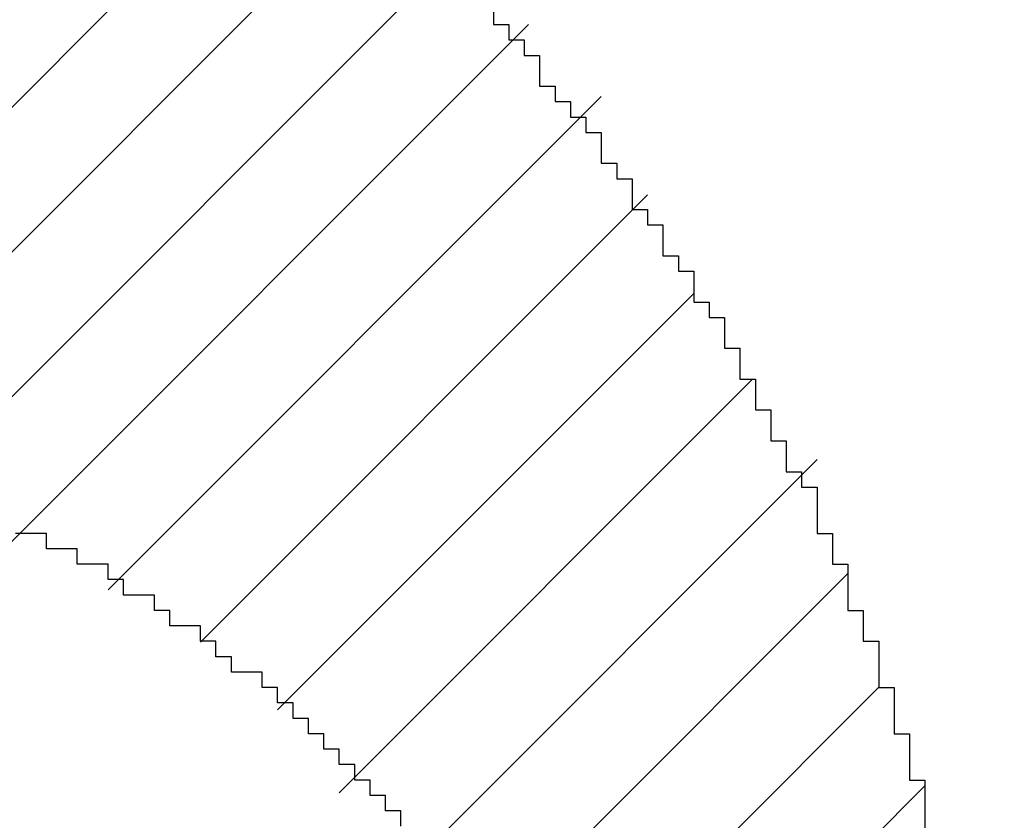
# Model space of a CAD drawing. Extents: x 941 to 1361, y -201 to 96.
# Drawn here: x 1098 to 1098, y -162 to -162 of the extents above; entities that cross this region are included whole.
import ezdxf

# ---------------------------------------------------------------- set-up
doc = ezdxf.new("R2010")
doc.units = 0
doc.header["$LTSCALE"] = 32.67
doc.header["$MEASUREMENT"] = 0
doc.header["$PDMODE"] = 3
doc.header["$PDSIZE"] = 0.3125
doc.layers.get('0').update_dxf_attribs({"linetype": 'CONTINUOUS'})
doc.layers.get('Defpoints').update_dxf_attribs({"linetype": 'CONTINUOUS'})
doc.layers.add('10100_DIM_FRONT', color=7, linetype='CONTINUOUS')
doc.layers.add('R2V', color=7, linetype='CONTINUOUS')
doc.styles.add('SLDTEXTSTYLE0', font='TXT', dxfattribs={"width": 0.75})
doc.dimstyles.new('SLDDIMSTYLE0', dxfattribs={"dimtxt": 3.5, "dimasz": 3.302, "dimexe": 0, "dimexo": 0.0625, "dimgap": 0.875, "dimtad": 1, "dimrnd": 1e-09, "dimzin": 12, "dimdsep": 46, "dimtxsty": 'SLDTEXTSTYLE0', "dimsah": 1, "dimcen": 0.09, "dimadec": 0, "dimazin": 3, "dimtfac": 1, "dimtofl": 0, "dimtmove": 0, "dimatfit": 3, "dimfxl": 1, "dimfrac": 2, "dimtolj": 1, "dimtzin": 12, "dimarcsym": 0})

# ---------------------------------------------------------------- blocks, each defined once
blk = doc.blocks.new('*D45')
at = {"layer": '10100_DIM_FRONT', "color": 0, "lineweight": -2}
for p, q in [((1096.09048, -149.34067), (1096.09048, -175.17817)), ((1113.59048, -149.34067), (1113.59048, -175.17817)), ((1099.39248, -175.17817), (1110.28848, -175.17817))]:
    blk.add_line(p, q, dxfattribs=at)
at = {"layer": '10100_DIM_FRONT', "color": 0}
for points in [[(1099.39248, -174.62784), (1099.39248, -175.7285), (1096.09048, -175.17817)], [(1110.28848, -174.62784), (1110.28848, -175.7285), (1113.59048, -175.17817)]]:
    blk.add_solid(points, dxfattribs=at)
at = {"layer": 'Defpoints', "color": 0}
for p in [(1096.09048, -149.27817), (1113.59048, -149.27817), (1113.59048, -175.17817)]:
    blk.add_point(p, dxfattribs=at)
at = {"layer": '10100_DIM_FRONT', "color": 0, "insert": (1104.58029, -170.80317), "char_height": 3.5, "attachment_point": 2, "style": 'SLDTEXTSTYLE0'}
blk.add_mtext('\\A1;%%c17.5', dxfattribs=at)
blk = doc.blocks.new('pnap')
at = {"linetype": 'Continuous'}
h = blk.add_hatch(dxfattribs=at)
h.set_pattern_fill('ANSI31', color=114, scale=0.3)
h.paths.add_polyline_path([(0.59887, 1.700565), (0.59322, 1.700565), (0.59322, 1.677966), (0.587571, 1.677966), (0.587571, 1.655367), (0.581921, 1.655367), (0.581921, 1.627119), (0.576271, 1.627119), (0.576271, 1.587571), (0.570621, 1.418079), (0.576271, 1.418079), (0.576271, 1.378531), (0.581921, 1.378531), (0.581921, 1.344633), (0.587571, 1.344633), (0.587571, 1.322034), (0.59322, 1.322034), (0.59322, 1.293785), (0.59887, 1.293785), (0.59887, 1.271186), (0.610169, 1.271186), (0.610169, 1.231638), (0.621469, 1.231638), (0.621469, 1.19774), (0.632768, 1.19774), (0.632768, 1.175141), (0.644068, 1.175141), (0.644068, 1.146893), (0.655367, 1.146893), (0.655367, 1.124294), (0.666667, 1.124294), (0.666667, 1.096045), (0.677966, 1.096045), (0.677966, 1.073446), (0.694915, 1.073446), (0.694915, 1.045198), (0.711864, 1.045198), (0.711864, 1.016949), (0.728814, 1.016949), (0.728814, 0.988701), (0.745763, 0.988701), (0.745763, 0.966102), (0.762712, 0.966102), (0.762712, 0.943503), (0.785311, 0.943503), (0.785311, 0.915254), (0.80791, 0.915254), (0.80791, 0.892655), (0.830508, 0.892655), (0.830508, 0.870056), (0.847458, 0.870056), (0.847458, 0.847458), (0.864407, 0.847458), (0.864407, 0.824859), (0.836158, 0.824859), (0.836158, 0.847458), (0.813559, 0.847458), (0.813559, 0.870056), (0.79096, 0.870056), (0.79096, 0.892655), (0.768362, 0.892655), (0.768362, 0.915254), (0.745763, 0.915254), (0.745763, 0.937853), (0.728814, 0.937853), (0.728814, 0.960452), (0.711864, 0.960452), (0.711864, 0.983051), (0.694915, 0.983051), (0.694915, 1.00565), (0.677966, 1.00565), (0.677966, 1.028249), (0.661017, 1.028249), (0.661017, 1.050847), (0.644068, 1.050847), (0.644068, 1.073446), (0.627119, 1.073446), (0.627119, 1.101695), (0.615819, 1.101695), (0.615819, 1.124294), (0.59887, 1.124294), (0.59887, 1.152542), (0.587571, 1.152542), (0.587571, 1.175141), (0.576271, 1.175141), (0.576271, 1.19774), (0.564972, 1.19774), (0.564972, 1.225989), (0.553672, 1.225989), (0.553672, 1.248588), (0.542373, 1.248588), (0.542373, 1.271186), (0.531073, 1.271186), (0.531073, 1.305085), (0.519774, 1.305085), (0.519774, 1.333333), (0.514124, 1.333333), (0.514124, 1.355932), (0.502825, 1.355932), (0.502825, 1.389831), (0.497175, 1.389831), (0.497175, 1.412429), (0.491525, 1.412429), (0.491525, 1.435028), (0.485876, 1.435028), (0.485876, 1.457627), (0.480226, 1.457627), (0.480226, 1.485876), (0.474576, 1.485876), (0.474576, 1.525424), (0.468927, 1.525424), (0.468927, 1.564972), (0.463277, 1.564972), (0.463277, 1.632768), (0.457627, 1.632768), (0.457627, 1.723164), (0.463277, 1.723164), (0.463277, 1.79096), (0.468927, 1.836158), (0.474576, 1.836158), (0.474576, 1.870056), (0.480226, 1.870056), (0.480226, 1.898305), (0.485876, 1.898305), (0.485876, 1.920904), (0.508475, 2.000004), (0.508475, 1.99435), (0.514124, 1.99435), (0.514124, 2.011299), (0.519774, 2.025423), (0.519774, 2.067797), (0.542373, 2.067797), (0.542373, 2.118644), (0.564972, 2.118644), (0.564972, 2.158192), (0.587571, 2.158192), (0.587571, 2.19209), (0.610169, 2.19209), (0.610169, 2.225989), (0.632768, 2.225989), (0.632768, 2.259887), (0.655367, 2.259887), (0.655367, 2.288136), (0.677966, 2.288136), (0.677966, 2.310734), (0.700565, 2.310734), (0.700565, 2.333333), (0.723164, 2.333333), (0.723164, 2.355932), (0.745763, 2.355932), (0.745763, 2.372881), (0.768362, 2.372881), (0.768362, 2.39548), (0.79096, 2.39548), (0.79096, 2.412429), (0.813559, 2.412429), (0.813559, 2.429379), (0.836158, 2.429379), (0.836158, 2.446328), (0.864407, 2.446328), (0.864407, 2.463277), (0.892655, 2.463277), (0.892655, 2.474576), (0.915254, 2.474576), (0.915254, 2.491525), (0.943503, 2.491525), (0.943503, 2.502825), (0.966102, 2.502825), (0.966102, 2.514124), (0.99435, 2.514124), (0.99435, 2.525424), (1.016949, 2.525424), (1.016949, 2.536723), (1.045198, 2.536723), (1.045198, 2.548023), (1.084746, 2.548023), (1.084746, 2.553672), (1.112994, 2.553672), (1.112994, 2.559322), (1.135593, 2.559322), (1.135593, 2.564972), (1.158192, 2.564972), (1.158192, 2.570621), (1.19209, 2.570621), (1.19209, 2.576271), (1.242938, 2.576271), (1.242938, 2.581921), (1.248588, 2.581921), (1.333333, 2.581921), (1.333333, 2.576271), (1.384181, 2.576271), (1.384181, 2.570621), (1.418079, 2.570621), (1.474582, 2.559322), (1.468927, 2.559322), (1.468927, 2.553672), (1.497175, 2.553672), (1.514122, 2.548023), (1.514124, 2.548023), (1.581919, 2.525424), (1.576271, 2.525424), (1.576271, 2.519774), (1.615819, 2.519774), (1.615819, 2.497175), (1.655367, 2.497175), (1.655367, 2.474576), (1.689266, 2.474576), (1.689266, 2.451977), (1.711864, 2.451977), (1.711864, 2.429379), (1.740113, 2.429379), (1.740113, 2.40678), (1.762712, 2.40678), (1.762712, 2.384181), (1.779661, 2.384181), (1.779661, 2.361582), (1.80226, 2.361582), (1.80226, 2.333333), (1.819209, 2.333333), (1.819209, 2.310734), (1.836158, 2.310734), (1.836158, 2.282486), (1.853107, 2.282486), (1.853107, 2.254237), (1.864407, 2.254237), (1.864407, 2.231638), (1.881356, 2.231638), (1.881356, 2.19774), (1.892655, 2.19774), (1.892655, 2.169492), (1.903955, 2.169492), (1.903955, 2.141243), (1.915254, 2.141243), (1.915254, 2.107345), (1.920904, 2.107345), (1.920904, 2.084746), (1.926554, 2.084746), (1.926554, 2.056497), (1.932203, 2.056497), (1.932203, 2.016949), (1.937853, 2.016949), (1.937853, 1.864407), (1.932203, 1.864407), (1.932203, 1.824859), (1.926554, 1.824859), (1.926554, 1.80226), (1.920904, 1.80226), (1.920904, 1.779661), (1.909605, 1.734467), (1.909605, 1.740113), (1.903955, 1.740113), (1.903955, 1.694915), (1.858757, 1.694915), (1.858757, 1.717514), (1.853107, 1.717514), (1.853107, 1.723164), (1.858757, 1.723164), (1.858757, 1.836158), (1.853107, 1.836158), (1.853107, 1.875706), (1.847458, 1.875706), (1.847458, 1.898305), (1.836158, 1.898305), (1.836158, 1.926554), (1.824859, 1.926554), (1.824859, 1.949153), (1.813559, 1.949153), (1.813559, 1.977401), (1.80226, 1.977401), (1.80226, 2), (1.785311, 2), (1.785311, 2.028249), (1.768362, 2.028249), (1.768362, 2.050847), (1.751412, 2.050847), (1.751412, 2.073446), (1.728814, 2.073446), (1.728814, 2.096045), (1.706215, 2.096045), (1.706215, 2.118644), (1.683616, 2.118644), (1.683616, 2.141243), (1.655367, 2.141243), (1.655367, 2.163842), (1.621469, 2.163842), (1.621469, 2.186441), (1.576271, 2.186441), (1.576271, 2.20904), (1.564972, 2.20904), (1.522597, 2.225989), (1.519774, 2.225989), (1.519774, 2.231638), (1.497175, 2.231638), (1.446328, 2.248588), (1.440678, 2.248588), (1.395476, 2.259887), (1.378531, 2.259887), (1.378531, 2.265537), (1.220339, 2.265537), (1.220339, 2.259887), (1.186441, 2.259887), (1.186441, 2.254237), (1.158192, 2.254237), (1.158192, 2.248588), (1.135593, 2.248588), (1.135593, 2.242938), (1.112994, 2.242938), (1.112994, 2.231638), (1.079096, 2.231638), (1.079096, 2.220339), (1.050847, 2.220339), (1.050847, 2.20904), (1.022599, 2.20904), (1.022599, 2.19774), (0.99435, 2.19774), (0.99435, 2.186441), (0.971751, 2.186441), (0.971751, 2.169492), (0.943503, 2.169492), (0.943503, 2.152542), (0.915254, 2.152542), (0.915254, 2.135593), (0.892655, 2.135593), (0.892655, 2.118644), (0.870056, 2.118644), (0.870056, 2.096045), (0.847458, 2.096045), (0.847458, 2.079096), (0.824859, 2.079096), (0.824859, 2.056497), (0.80226, 2.056497), (0.80226, 2.033898), (0.779661, 2.033898), (0.779661, 2.00565), (0.757062, 2.00565), (0.757062, 1.977401), (0.734463, 1.977401), (0.734463, 1.949153), (0.711864, 1.949153), (0.711864, 1.915254), (0.689266, 1.915254), (0.689266, 1.881356), (0.666667, 1.881356), (0.666667, 1.841808), (0.644068, 1.841808), (0.644068, 1.79096), (0.621469, 1.79096), (0.621469, 1.774011), (0.60452, 1.723167), (0.60452, 1.723164), (0.59887, 1.723164)])
at = {"layer": 'R2V', "color": 114}
for points in [[(1.762712, 2.389831, 0), (1.762712, 2.384181, 0), (1.768362, 2.384181, 0), (1.768362, 2.378531, 0), (1.774011, 2.378531, 0), (1.774011, 2.372881, 0), (1.779661, 2.372881, 0), (1.779661, 2.361582, 0), (1.785311, 2.361582, 0), (1.785311, 2.355932, 0), (1.79096, 2.355932, 0), (1.79096, 2.350282, 0), (1.79661, 2.350282, 0), (1.79661, 2.344633, 0), (1.80226, 2.344633, 0), (1.80226, 2.333333, 0), (1.80791, 2.333333, 0), (1.80791, 2.327684, 0), (1.813559, 2.327684, 0), (1.813559, 2.316384, 0), (1.819209, 2.316384, 0), (1.819209, 2.310734, 0), (1.824859, 2.310734, 0), (1.824859, 2.299435, 0), (1.830508, 2.299435, 0), (1.830508, 2.293785, 0), (1.836158, 2.293785, 0), (1.836158, 2.282486, 0), (1.841808, 2.282486, 0), (1.841808, 2.276836, 0), (1.847458, 2.276836, 0), (1.847458, 2.265537, 0), (1.853107, 2.265537, 0), (1.853107, 2.254237, 0), (1.858757, 2.254237, 0), (1.858757, 2.242938, 0), (1.864407, 2.242938, 0), (1.864407, 2.231638, 0), (1.870056, 2.231638, 0), (1.870056, 2.220339, 0), (1.875706, 2.220339, 0), (1.875706, 2.214689, 0), (1.881356, 2.214689, 0), (1.881356, 2.19774, 0), (1.887006, 2.19774, 0), (1.887006, 2.186441, 0), (1.892655, 2.186441, 0), (1.892655, 2.169492, 0), (1.898305, 2.169492, 0), (1.898305, 2.158192, 0), (1.903955, 2.158192, 0), (1.903955, 2.141243, 0), (1.909605, 2.141243, 0), (1.909605, 2.124294, 0), (1.915254, 2.124294, 0), (1.915254, 2.107345, 0), (1.920904, 2.107345, 0), (1.920904, 2.084746, 0)], [(1.728814, 2.090395, 0), (1.728814, 2.096045, 0), (1.723164, 2.096045, 0), (1.723164, 2.101695, 0), (1.717514, 2.101695, 0), (1.717514, 2.107345, 0), (1.711864, 2.107345, 0), (1.711864, 2.112994, 0), (1.706215, 2.112994, 0), (1.706215, 2.118644, 0), (1.700565, 2.118644, 0), (1.700565, 2.124294, 0), (1.694915, 2.124294, 0), (1.694915, 2.129944, 0), (1.689266, 2.129944, 0), (1.689266, 2.135593, 0), (1.683616, 2.135593, 0), (1.683616, 2.141243, 0), (1.677966, 2.141243, 0), (1.677966, 2.146893, 0), (1.666667, 2.146893, 0), (1.666667, 2.152542, 0), (1.661017, 2.152542, 0), (1.661017, 2.158192, 0), (1.655367, 2.158192, 0), (1.655367, 2.163842, 0), (1.644068, 2.163842, 0), (1.644068, 2.169492, 0), (1.638418, 2.169492, 0), (1.638418, 2.175141, 0), (1.627119, 2.175141, 0), (1.627119, 2.180791, 0), (1.621469, 2.180791, 0), (1.621469, 2.186441, 0), (1.610169, 2.186441, 0), (1.610169, 2.19209, 0), (1.59887, 2.19209, 0), (1.59887, 2.19774, 0), (1.587571, 2.19774, 0)]]:
    blk.add_polyline3d(points, dxfattribs=at)

msp = doc.modelspace()

# ---------------------------------------------------------------- block references
at = {"linetype": 'Continuous', "xscale": 0.4467088591599915, "yscale": 0.4467088591599915, "zscale": 0.4467088591599915}
msp.add_blockref('pnap', (1096.96395, -162.70875), dxfattribs=at)

# ---------------------------------------------------------------- dimensions: what is measured, and where the dimension line sits
at = {"layer": '10100_DIM_FRONT'}
dim = msp.add_linear_dim(base=(1113.59048, -175.17817), p1=(1096.09048, -149.27817), p2=(1113.59048, -149.27817), text='%%c<>', dimstyle='SLDDIMSTYLE0', dxfattribs=at)
dim.commit()
dim.dimension.update_dxf_attribs({"geometry": '*D45', "text_midpoint": (1104.58029, -175.17817), "dimtype": 160})

doc.saveas('drawing.dxf')
